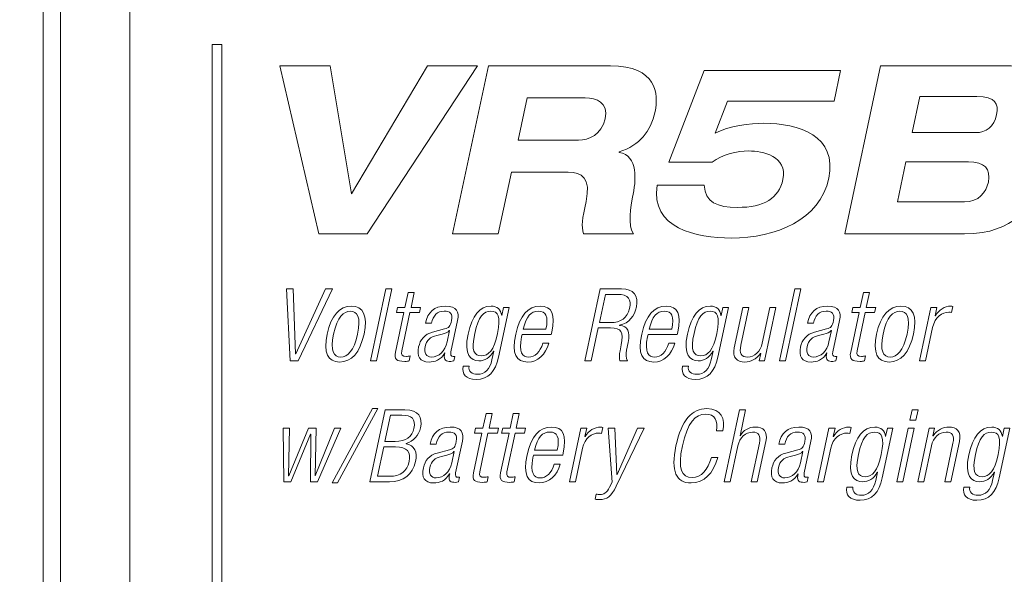
# Model space of a CAD drawing. Units: inches. Extents: x -5.4 to 21.5, y -0.1 to 13.
# Drawn here: x 1.3 to 2.8, y 4.8 to 5.6 of the extents above; entities that cross this region are included whole.
import ezdxf

# ---------------------------------------------------------------- set-up
doc = ezdxf.new("R2010")
doc.units = ezdxf.units.IN
doc.header["$MEASUREMENT"] = 0
for name, color, linetype in [('dims', 2, 'Continuous'), ('label', 255, 'Continuous'), ('top', 7, 'Continuous')]:
    doc.layers.add(name, color=color, linetype=linetype)
doc.dimstyles.get("Standard").update_dxf_attribs({"dimtxt": 0.18, "dimasz": 0.18, "dimexe": 0.18, "dimexo": 0.0625, "dimgap": 0.09, "dimtad": 0, "dimtih": 1, "dimtoh": 1, "dimdec": 4, "dimzin": 0, "dimdsep": 46, "dimtxsty": 'Standard', "dimcen": 0.09, "dimadec": 0, "dimazin": 0, "dimtfac": 1, "dimtdec": 4, "dimtofl": 0, "dimtmove": 0, "dimatfit": 3, "dimfxl": 0, "dimtolj": 1, "dimtzin": 0, "dimarcsym": 0})

# ---------------------------------------------------------------- blocks, each defined once
blk = doc.blocks.new('*D6')
at = {"layer": 'Defpoints', "color": 0}
for p in [(0.3896, 6.4231), (1.3668, 6.4231), (1.3668, 2.9981)]:
    blk.add_point(p, dxfattribs=at)
at = {"layer": 'dims', "color": 0, "lineweight": -2}
for p, q in [((1.3043, 6.4231), (0.2096, 6.4231)), ((0.3896, 6.2431), (0.3896, 4.8906)), ((0.3896, 3.1781), (0.3896, 4.5306)), ((1.3043, 2.9981), (0.2096, 2.9981))]:
    blk.add_line(p, q, dxfattribs=at)
at = {"layer": 'dims', "color": 0}
for points in [[(0.3596, 6.2431), (0.4196, 6.2431), (0.3896, 6.4231)], [(0.3596, 3.1781), (0.4196, 3.1781), (0.3896, 2.9981)]]:
    blk.add_solid(points, dxfattribs=at)
at = {"layer": 'dims', "color": 0, "insert": (0.3896, 4.7106), "char_height": 0.18, "attachment_point": 5}
blk.add_mtext('\\A1;3.4250', dxfattribs=at)
blk = doc.blocks.new('A$C7DB64573')
at = {"color": 0, "linetype": 'Continuous', "lineweight": 0}
for p, q in [((-0.0998, -0.091), (-0.0998, 3.334)), ((-0.0998, 3.334), (-0.0998, -0.091)), ((-0.0748, 3.309), (-0.0748, -0.066)), ((0.0252, 3.1182), (0.0252, 0.0182))]:
    blk.add_line(p, q, dxfattribs=at)

msp = doc.modelspace()

# ---------------------------------------------------------------- linework, layer by layer
at = {"layer": 'label', "lineweight": 9}
for p, q in [((1.61075, 3.39966), (1.61078, 5.5256)), ((1.61078, 5.5256), (1.62467, 5.5256)), ((1.62467, 5.5256), (1.62464, 3.41356))]:
    msp.add_line(p, q, dxfattribs=at)
for points in [[(1.70893, 5.49474), (1.78133, 5.49474), (1.81239, 5.30982), (1.92207, 5.49474), (1.99448, 5.49474), (1.83512, 5.25203), (1.76509, 5.25203), (1.70893, 5.49474)], [(1.71825, 5.17236), (1.72815, 5.17236), (1.73131, 5.0783), (1.7316, 5.0783), (1.77474, 5.17236), (1.78464, 5.17236), (1.73518, 5.0684), (1.72353, 5.0684), (1.71825, 5.17236)], [(1.86174, 5.17236), (1.87047, 5.17236), (1.84838, 5.0684), (1.83964, 5.0684), (1.86174, 5.17236)], [(2.45289, 5.17236), (2.46163, 5.17236), (2.43953, 5.0684), (2.4308, 5.0684), (2.45289, 5.17236)], [(1.85041, 4.99932), (1.79206, 4.89187), (1.7842, 4.89187), (1.84255, 4.99932), (1.85041, 4.99932)], [(2.62237, 4.99758), (2.63111, 4.99758), (2.62796, 4.98273), (2.61922, 4.98273), (2.62237, 4.99758)], [(1.7136, 4.97093), (1.72292, 4.97093), (1.72146, 4.90236), (1.72175, 4.90236), (1.7503, 4.97093), (1.76107, 4.97093), (1.7596, 4.90236), (1.75989, 4.90236), (1.78757, 4.97093), (1.79689, 4.97093), (1.76328, 4.89362), (1.75294, 4.89362), (1.75354, 4.9622), (1.75324, 4.9622), (1.72469, 4.89362), (1.71436, 4.89362), (1.7136, 4.97093)], [(2.61672, 4.97093), (2.62545, 4.97093), (2.60902, 4.89362), (2.60028, 4.89362), (2.61672, 4.97093)]]:
    msp.add_lwpolyline(points, dxfattribs=at)
for points, knots in [([(2.01004, 5.49474), (2.01004, 5.49474), (2.18646, 5.49474), (2.18646, 5.49474), (2.25377, 5.49474), (2.25624, 5.45361), (2.25097, 5.4288), (2.24468, 5.39922), (2.22874, 5.38019), (2.19911, 5.37033), (2.19911, 5.37033), (2.19896, 5.36965), (2.19896, 5.36965), (2.22692, 5.36523), (2.22353, 5.32852), (2.21847, 5.30472), (2.21594, 5.29283), (2.21089, 5.26427), (2.21985, 5.25203), (2.21985, 5.25203), (2.14778, 5.25203), (2.14778, 5.25203), (2.14405, 5.26325), (2.1458, 5.27311), (2.15123, 5.2986), (2.15845, 5.3326), (2.14564, 5.3411), (2.12525, 5.3411), (2.12525, 5.3411), (2.04332, 5.3411), (2.04332, 5.3411), (2.04332, 5.3411), (2.02439, 5.25203), (2.02439, 5.25203), (2.02439, 5.25203), (1.95844, 5.25203), (1.95844, 5.25203), (1.95844, 5.25203), (2.01004, 5.49474), (2.01004, 5.49474)], [0, 0, 0, 0, 1, 1, 1, 2, 2, 2, 3, 3, 3, 4, 4, 4, 5, 5, 5, 6, 6, 6, 7, 7, 7, 8, 8, 8, 9, 9, 9, 10, 10, 10, 11, 11, 11, 12, 12, 12, 13, 13, 13, 13]), ([(2.57691, 5.49474), (2.57691, 5.49474), (2.75912, 5.49474), (2.75912, 5.49474), (2.79446, 5.49474), (2.82396, 5.47843), (2.81443, 5.43356), (2.81045, 5.41486), (2.79609, 5.39209), (2.7718, 5.38495), (2.7718, 5.38495), (2.77166, 5.38427), (2.77166, 5.38427), (2.79886, 5.37951), (2.80789, 5.35164), (2.80233, 5.32546), (2.79547, 5.29317), (2.77176, 5.25203), (2.69834, 5.25203), (2.69834, 5.25203), (2.52531, 5.25203), (2.52531, 5.25203), (2.52531, 5.25203), (2.57691, 5.49474), (2.57691, 5.49474)], [0, 0, 0, 0, 1, 1, 1, 2, 2, 2, 3, 3, 3, 4, 4, 4, 5, 5, 5, 6, 6, 6, 7, 7, 7, 8, 8, 8, 8]), ([(2.32194, 5.48795), (2.32194, 5.48795), (2.5191, 5.48795), (2.5191, 5.48795), (2.5191, 5.48795), (2.50971, 5.44375), (2.50971, 5.44375), (2.50971, 5.44375), (2.35572, 5.44375), (2.35572, 5.44375), (2.35572, 5.44375), (2.33773, 5.39753), (2.33773, 5.39753), (2.35656, 5.40772), (2.38937, 5.4118), (2.40807, 5.4118), (2.45838, 5.4118), (2.51499, 5.39345), (2.50198, 5.33226), (2.48912, 5.27175), (2.42584, 5.24592), (2.36091, 5.24592), (2.3106, 5.24592), (2.24361, 5.26019), (2.25411, 5.3224), (2.25411, 5.3224), (2.3221, 5.3224), (2.3221, 5.3224), (2.32287, 5.29725), (2.34141, 5.29011), (2.36962, 5.29011), (2.40871, 5.29011), (2.42989, 5.30336), (2.43567, 5.33056), (2.4429, 5.36455), (2.40634, 5.37169), (2.38629, 5.37169), (2.36997, 5.37169), (2.3483, 5.36727), (2.33353, 5.35537), (2.33353, 5.35537), (2.27098, 5.35537), (2.27098, 5.35537), (2.27098, 5.35537), (2.32194, 5.48795), (2.32194, 5.48795)], [0, 0, 0, 0, 1, 1, 1, 2, 2, 2, 3, 3, 3, 4, 4, 4, 5, 5, 5, 6, 6, 6, 7, 7, 7, 8, 8, 8, 9, 9, 9, 10, 10, 10, 11, 11, 11, 12, 12, 12, 13, 13, 13, 14, 14, 14, 15, 15, 15, 15]), ([(2.62233, 5.39821), (2.62233, 5.39821), (2.71411, 5.39821), (2.71411, 5.39821), (2.72941, 5.39821), (2.74066, 5.40636), (2.7445, 5.42438), (2.74774, 5.43968), (2.74326, 5.45055), (2.71607, 5.45055), (2.71607, 5.45055), (2.63345, 5.45055), (2.63345, 5.45055), (2.63345, 5.45055), (2.62233, 5.39821), (2.62233, 5.39821)], [0, 0, 0, 0, 1, 1, 1, 2, 2, 2, 3, 3, 3, 4, 4, 4, 5, 5, 5, 5]), ([(2.05315, 5.38733), (2.05315, 5.38733), (2.14051, 5.38733), (2.14051, 5.38733), (2.15513, 5.38733), (2.17386, 5.39549), (2.1787, 5.41826), (2.18383, 5.4424), (2.1661, 5.44851), (2.15012, 5.44851), (2.15012, 5.44851), (2.06616, 5.44851), (2.06616, 5.44851), (2.06616, 5.44851), (2.05315, 5.38733), (2.05315, 5.38733)], [0, 0, 0, 0, 1, 1, 1, 2, 2, 2, 3, 3, 3, 4, 4, 4, 5, 5, 5, 5]), ([(2.60108, 5.29826), (2.60108, 5.29826), (2.6983, 5.29826), (2.6983, 5.29826), (2.7187, 5.29826), (2.72933, 5.31152), (2.73259, 5.32682), (2.73664, 5.34585), (2.7269, 5.35605), (2.70379, 5.35605), (2.70379, 5.35605), (2.61337, 5.35605), (2.61337, 5.35605), (2.61337, 5.35605), (2.60108, 5.29826), (2.60108, 5.29826)], [0, 0, 0, 0, 1, 1, 1, 2, 2, 2, 3, 3, 3, 4, 4, 4, 5, 5, 5, 5]), ([(1.88802, 5.13843), (1.88802, 5.13843), (1.8774, 5.13843), (1.8774, 5.13843), (1.8774, 5.13843), (1.87894, 5.14571), (1.87894, 5.14571), (1.87894, 5.14571), (1.88957, 5.14571), (1.88957, 5.14571), (1.88957, 5.14571), (1.89412, 5.16711), (1.89412, 5.16711), (1.89412, 5.16711), (1.90285, 5.16711), (1.90285, 5.16711), (1.90285, 5.16711), (1.8983, 5.14571), (1.8983, 5.14571), (1.8983, 5.14571), (1.91199, 5.14571), (1.91199, 5.14571), (1.91199, 5.14571), (1.91044, 5.13843), (1.91044, 5.13843), (1.91044, 5.13843), (1.89676, 5.13843), (1.89676, 5.13843), (1.89676, 5.13843), (1.88497, 5.08296), (1.88497, 5.08296), (1.88367, 5.07684), (1.88586, 5.07481), (1.89154, 5.07481), (1.89329, 5.07481), (1.89509, 5.0751), (1.89711, 5.07568), (1.89711, 5.07568), (1.89556, 5.0684), (1.89556, 5.0684), (1.89442, 5.06782), (1.89217, 5.06752), (1.88926, 5.06752), (1.87747, 5.06752), (1.87363, 5.07073), (1.87583, 5.08107), (1.87583, 5.08107), (1.88802, 5.13843), (1.88802, 5.13843)], [0, 0, 0, 0, 1, 1, 1, 2, 2, 2, 3, 3, 3, 4, 4, 4, 5, 5, 5, 6, 6, 6, 7, 7, 7, 8, 8, 8, 9, 9, 9, 10, 10, 10, 11, 11, 11, 12, 12, 12, 13, 13, 13, 14, 14, 14, 15, 15, 15, 16, 16, 16, 16]), ([(2.17151, 5.17236), (2.17151, 5.17236), (2.20252, 5.17236), (2.20252, 5.17236), (2.21985, 5.17236), (2.22735, 5.16245), (2.22392, 5.14629), (2.22126, 5.13377), (2.21392, 5.12256), (2.19953, 5.11994), (2.19953, 5.11994), (2.19947, 5.11965), (2.19947, 5.11965), (2.21219, 5.11848), (2.21498, 5.11106), (2.212, 5.09504), (2.212, 5.09504), (2.20989, 5.08369), (2.20989, 5.08369), (2.20882, 5.07801), (2.20823, 5.07248), (2.21101, 5.0684), (2.21101, 5.0684), (2.20008, 5.0684), (2.20008, 5.0684), (2.19867, 5.07204), (2.19938, 5.07743), (2.20041, 5.08296), (2.20041, 5.08296), (2.20198, 5.09169), (2.20198, 5.09169), (2.2053, 5.11004), (2.20318, 5.11586), (2.18644, 5.11586), (2.18644, 5.11586), (2.16883, 5.11586), (2.16883, 5.11586), (2.16883, 5.11586), (2.15873, 5.0684), (2.15873, 5.0684), (2.15873, 5.0684), (2.14942, 5.0684), (2.14942, 5.0684), (2.14942, 5.0684), (2.17151, 5.17236), (2.17151, 5.17236)], [0, 0, 0, 0, 1, 1, 1, 2, 2, 2, 3, 3, 3, 4, 4, 4, 5, 5, 5, 6, 6, 6, 7, 7, 7, 8, 8, 8, 9, 9, 9, 10, 10, 10, 11, 11, 11, 12, 12, 12, 13, 13, 13, 14, 14, 14, 15, 15, 15, 15]), ([(2.54587, 5.13843), (2.54587, 5.13843), (2.53525, 5.13843), (2.53525, 5.13843), (2.53525, 5.13843), (2.53679, 5.14571), (2.53679, 5.14571), (2.53679, 5.14571), (2.54742, 5.14571), (2.54742, 5.14571), (2.54742, 5.14571), (2.55197, 5.16711), (2.55197, 5.16711), (2.55197, 5.16711), (2.56071, 5.16711), (2.56071, 5.16711), (2.56071, 5.16711), (2.55616, 5.14571), (2.55616, 5.14571), (2.55616, 5.14571), (2.56984, 5.14571), (2.56984, 5.14571), (2.56984, 5.14571), (2.56829, 5.13843), (2.56829, 5.13843), (2.56829, 5.13843), (2.55461, 5.13843), (2.55461, 5.13843), (2.55461, 5.13843), (2.54282, 5.08296), (2.54282, 5.08296), (2.54152, 5.07684), (2.54371, 5.07481), (2.54939, 5.07481), (2.55114, 5.07481), (2.55294, 5.0751), (2.55496, 5.07568), (2.55496, 5.07568), (2.55342, 5.0684), (2.55342, 5.0684), (2.55227, 5.06782), (2.55002, 5.06752), (2.54712, 5.06752), (2.53532, 5.06752), (2.53148, 5.07073), (2.53368, 5.08107), (2.53368, 5.08107), (2.54587, 5.13843), (2.54587, 5.13843)], [0, 0, 0, 0, 1, 1, 1, 2, 2, 2, 3, 3, 3, 4, 4, 4, 5, 5, 5, 6, 6, 6, 7, 7, 7, 8, 8, 8, 9, 9, 9, 10, 10, 10, 11, 11, 11, 12, 12, 12, 13, 13, 13, 14, 14, 14, 15, 15, 15, 16, 16, 16, 16]), ([(2.17049, 5.12372), (2.17049, 5.12372), (2.18651, 5.12372), (2.18651, 5.12372), (2.20122, 5.12372), (2.21122, 5.13042), (2.21413, 5.14411), (2.21683, 5.15678), (2.21308, 5.16449), (2.19619, 5.16449), (2.19619, 5.16449), (2.17916, 5.16449), (2.17916, 5.16449), (2.17916, 5.16449), (2.17049, 5.12372), (2.17049, 5.12372)], [0, 0, 0, 0, 1, 1, 1, 2, 2, 2, 3, 3, 3, 4, 4, 4, 5, 5, 5, 5]), ([(1.8123, 5.14746), (1.82933, 5.14746), (1.83607, 5.13392), (1.83037, 5.10713), (1.82465, 5.08019), (1.81216, 5.06665), (1.79513, 5.06665), (1.77809, 5.06665), (1.77136, 5.08019), (1.77709, 5.10713), (1.78278, 5.13392), (1.79526, 5.14746), (1.8123, 5.14746)], [0, 0, 0, 0, 1, 1, 1, 2, 2, 2, 3, 3, 3, 4, 4, 4, 4]), ([(1.79667, 5.07393), (1.80643, 5.07393), (1.8158, 5.08238), (1.82105, 5.10713), (1.82628, 5.13173), (1.82051, 5.14018), (1.81075, 5.14018), (1.801, 5.14018), (1.79164, 5.13173), (1.78641, 5.10713), (1.78114, 5.08238), (1.78692, 5.07393), (1.79667, 5.07393)], [0, 0, 0, 0, 1, 1, 1, 2, 2, 2, 3, 3, 3, 4, 4, 4, 4]), ([(1.91906, 5.12271), (1.92243, 5.13858), (1.93189, 5.14746), (1.94819, 5.14746), (1.96421, 5.14746), (1.96827, 5.13916), (1.96567, 5.12693), (1.96567, 5.12693), (1.95596, 5.08121), (1.95596, 5.08121), (1.95503, 5.07684), (1.95605, 5.07481), (1.95911, 5.07481), (1.95911, 5.07481), (1.96158, 5.07481), (1.96158, 5.07481), (1.96158, 5.07481), (1.96022, 5.0684), (1.96022, 5.0684), (1.95849, 5.06782), (1.95712, 5.06752), (1.95596, 5.06752), (1.94911, 5.06752), (1.94508, 5.06913), (1.94679, 5.07713), (1.94679, 5.07713), (1.94734, 5.07976), (1.94734, 5.07976), (1.94734, 5.07976), (1.94705, 5.07976), (1.94705, 5.07976), (1.9414, 5.06957), (1.93291, 5.06665), (1.92433, 5.06665), (1.91078, 5.06665), (1.90646, 5.0751), (1.90931, 5.08849), (1.91147, 5.09869), (1.91787, 5.10684), (1.92944, 5.1099), (1.92944, 5.1099), (1.94687, 5.11456), (1.94687, 5.11456), (1.95336, 5.1163), (1.95499, 5.11776), (1.9569, 5.12678), (1.95901, 5.13668), (1.95422, 5.14018), (1.94635, 5.14018), (1.93602, 5.14018), (1.93017, 5.13392), (1.92779, 5.12271), (1.92779, 5.12271), (1.91906, 5.12271), (1.91906, 5.12271)], [0, 0, 0, 0, 1, 1, 1, 2, 2, 2, 3, 3, 3, 4, 4, 4, 5, 5, 5, 6, 6, 6, 7, 7, 7, 8, 8, 8, 9, 9, 9, 10, 10, 10, 11, 11, 11, 12, 12, 12, 13, 13, 13, 14, 14, 14, 15, 15, 15, 16, 16, 16, 17, 17, 17, 18, 18, 18, 18]), ([(2.03213, 5.14571), (2.03213, 5.14571), (2.04, 5.14571), (2.04, 5.14571), (2.04, 5.14571), (2.02474, 5.07393), (2.02474, 5.07393), (2.0202, 5.05253), (2.01001, 5.04161), (1.99254, 5.04161), (1.97755, 5.04161), (1.97136, 5.04947), (1.97356, 5.06054), (1.97356, 5.06054), (1.9823, 5.06054), (1.9823, 5.06054), (1.98075, 5.05326), (1.98666, 5.04889), (1.99438, 5.04889), (2.00501, 5.04889), (2.01226, 5.05631), (2.01517, 5.07), (2.01517, 5.07), (2.01777, 5.08223), (2.01777, 5.08223), (2.01777, 5.08223), (2.01748, 5.08223), (2.01748, 5.08223), (2.0127, 5.07277), (2.0045, 5.0684), (1.99649, 5.0684), (1.98455, 5.0684), (1.97428, 5.07626), (1.98084, 5.10713), (1.9865, 5.13377), (1.99713, 5.14746), (2.01416, 5.14746), (2.02261, 5.14746), (2.0284, 5.14251), (2.02931, 5.13377), (2.02931, 5.13377), (2.0296, 5.13377), (2.0296, 5.13377), (2.0296, 5.13377), (2.03213, 5.14571), (2.03213, 5.14571)], [0, 0, 0, 0, 1, 1, 1, 2, 2, 2, 3, 3, 3, 4, 4, 4, 5, 5, 5, 6, 6, 6, 7, 7, 7, 8, 8, 8, 9, 9, 9, 10, 10, 10, 11, 11, 11, 12, 12, 12, 13, 13, 13, 14, 14, 14, 15, 15, 15, 15]), ([(1.99993, 5.07568), (2.01026, 5.07568), (2.01799, 5.08325), (2.02325, 5.108), (2.02848, 5.13261), (2.02397, 5.14018), (2.01363, 5.14018), (2.0033, 5.14018), (1.99557, 5.13261), (1.99035, 5.108), (1.98508, 5.08325), (1.98959, 5.07568), (1.99993, 5.07568)], [0, 0, 0, 0, 1, 1, 1, 2, 2, 2, 3, 3, 3, 4, 4, 4, 4]), ([(2.0976, 5.09402), (2.0928, 5.07758), (2.08145, 5.06665), (2.0669, 5.06665), (2.05059, 5.06665), (2.04339, 5.07801), (2.04958, 5.10713), (2.05527, 5.13392), (2.06776, 5.14746), (2.08479, 5.14746), (2.10197, 5.14746), (2.10719, 5.13567), (2.10171, 5.1099), (2.10171, 5.1099), (2.10103, 5.10669), (2.10103, 5.10669), (2.10103, 5.10669), (2.05881, 5.10669), (2.05881, 5.10669), (2.05881, 5.10669), (2.05803, 5.10305), (2.05803, 5.10305), (2.0533, 5.08078), (2.05971, 5.07393), (2.06829, 5.07393), (2.07747, 5.07393), (2.08454, 5.08048), (2.08887, 5.09402), (2.08887, 5.09402), (2.0976, 5.09402), (2.0976, 5.09402)], [0, 0, 0, 0, 1, 1, 1, 2, 2, 2, 3, 3, 3, 4, 4, 4, 5, 5, 5, 6, 6, 6, 7, 7, 7, 8, 8, 8, 9, 9, 9, 10, 10, 10, 10]), ([(2.09326, 5.11397), (2.09705, 5.13319), (2.09315, 5.14018), (2.08237, 5.14018), (2.0716, 5.14018), (2.06473, 5.13319), (2.06035, 5.11397), (2.06035, 5.11397), (2.09326, 5.11397), (2.09326, 5.11397)], [0, 0, 0, 0, 1, 1, 1, 2, 2, 2, 3, 3, 3, 3]), ([(2.27966, 5.09402), (2.27486, 5.07758), (2.2635, 5.06665), (2.24895, 5.06665), (2.23264, 5.06665), (2.22545, 5.07801), (2.23164, 5.10713), (2.23733, 5.13392), (2.24981, 5.14746), (2.26685, 5.14746), (2.28403, 5.14746), (2.28924, 5.13567), (2.28376, 5.1099), (2.28376, 5.1099), (2.28308, 5.10669), (2.28308, 5.10669), (2.28308, 5.10669), (2.24086, 5.10669), (2.24086, 5.10669), (2.24086, 5.10669), (2.24009, 5.10305), (2.24009, 5.10305), (2.23535, 5.08078), (2.24176, 5.07393), (2.25035, 5.07393), (2.25952, 5.07393), (2.26659, 5.08048), (2.27092, 5.09402), (2.27092, 5.09402), (2.27966, 5.09402), (2.27966, 5.09402)], [0, 0, 0, 0, 1, 1, 1, 2, 2, 2, 3, 3, 3, 4, 4, 4, 5, 5, 5, 6, 6, 6, 7, 7, 7, 8, 8, 8, 9, 9, 9, 10, 10, 10, 10]), ([(2.27531, 5.11397), (2.2791, 5.13319), (2.2752, 5.14018), (2.26443, 5.14018), (2.25365, 5.14018), (2.24678, 5.13319), (2.24241, 5.11397), (2.24241, 5.11397), (2.27531, 5.11397), (2.27531, 5.11397)], [0, 0, 0, 0, 1, 1, 1, 2, 2, 2, 3, 3, 3, 3]), ([(2.34906, 5.14571), (2.34906, 5.14571), (2.35692, 5.14571), (2.35692, 5.14571), (2.35692, 5.14571), (2.34166, 5.07393), (2.34166, 5.07393), (2.33712, 5.05253), (2.32693, 5.04161), (2.30946, 5.04161), (2.29447, 5.04161), (2.28828, 5.04947), (2.29048, 5.06054), (2.29048, 5.06054), (2.29922, 5.06054), (2.29922, 5.06054), (2.29767, 5.05326), (2.30358, 5.04889), (2.3113, 5.04889), (2.32193, 5.04889), (2.32919, 5.05631), (2.33209, 5.07), (2.33209, 5.07), (2.33469, 5.08223), (2.33469, 5.08223), (2.33469, 5.08223), (2.3344, 5.08223), (2.3344, 5.08223), (2.32963, 5.07277), (2.32142, 5.0684), (2.31341, 5.0684), (2.30147, 5.0684), (2.2912, 5.07626), (2.29776, 5.10713), (2.30342, 5.13377), (2.31405, 5.14746), (2.33108, 5.14746), (2.33953, 5.14746), (2.34532, 5.14251), (2.34623, 5.13377), (2.34623, 5.13377), (2.34652, 5.13377), (2.34652, 5.13377), (2.34652, 5.13377), (2.34906, 5.14571), (2.34906, 5.14571)], [0, 0, 0, 0, 1, 1, 1, 2, 2, 2, 3, 3, 3, 4, 4, 4, 5, 5, 5, 6, 6, 6, 7, 7, 7, 8, 8, 8, 9, 9, 9, 10, 10, 10, 11, 11, 11, 12, 12, 12, 13, 13, 13, 14, 14, 14, 15, 15, 15, 15]), ([(2.31685, 5.07568), (2.32718, 5.07568), (2.33491, 5.08325), (2.34017, 5.108), (2.3454, 5.13261), (2.34089, 5.14018), (2.33056, 5.14018), (2.32022, 5.14018), (2.3125, 5.13261), (2.30727, 5.108), (2.302, 5.08325), (2.30651, 5.07568), (2.31685, 5.07568)], [0, 0, 0, 0, 1, 1, 1, 2, 2, 2, 3, 3, 3, 4, 4, 4, 4]), ([(2.37791, 5.14571), (2.37791, 5.14571), (2.38664, 5.14571), (2.38664, 5.14571), (2.38664, 5.14571), (2.37507, 5.09126), (2.37507, 5.09126), (2.37241, 5.07873), (2.37561, 5.07393), (2.38478, 5.07393), (2.39468, 5.07393), (2.40334, 5.08179), (2.40588, 5.09374), (2.40588, 5.09374), (2.41693, 5.14571), (2.41693, 5.14571), (2.41693, 5.14571), (2.42566, 5.14571), (2.42566, 5.14571), (2.42566, 5.14571), (2.40923, 5.0684), (2.40923, 5.0684), (2.40923, 5.0684), (2.40137, 5.0684), (2.40137, 5.0684), (2.40137, 5.0684), (2.40366, 5.07918), (2.40366, 5.07918), (2.40366, 5.07918), (2.40336, 5.07918), (2.40336, 5.07918), (2.39717, 5.07058), (2.38877, 5.06665), (2.3809, 5.06665), (2.36911, 5.06665), (2.3624, 5.07277), (2.36549, 5.08733), (2.36549, 5.08733), (2.37791, 5.14571), (2.37791, 5.14571)], [0, 0, 0, 0, 1, 1, 1, 2, 2, 2, 3, 3, 3, 4, 4, 4, 5, 5, 5, 6, 6, 6, 7, 7, 7, 8, 8, 8, 9, 9, 9, 10, 10, 10, 11, 11, 11, 12, 12, 12, 13, 13, 13, 13]), ([(2.47104, 5.12271), (2.47441, 5.13858), (2.48387, 5.14746), (2.50017, 5.14746), (2.51619, 5.14746), (2.52025, 5.13916), (2.51765, 5.12693), (2.51765, 5.12693), (2.50794, 5.08121), (2.50794, 5.08121), (2.50701, 5.07684), (2.50803, 5.07481), (2.51108, 5.07481), (2.51108, 5.07481), (2.51356, 5.07481), (2.51356, 5.07481), (2.51356, 5.07481), (2.5122, 5.0684), (2.5122, 5.0684), (2.51047, 5.06782), (2.5091, 5.06752), (2.50794, 5.06752), (2.50109, 5.06752), (2.49707, 5.06913), (2.49877, 5.07713), (2.49877, 5.07713), (2.49932, 5.07976), (2.49932, 5.07976), (2.49932, 5.07976), (2.49903, 5.07976), (2.49903, 5.07976), (2.49338, 5.06957), (2.48489, 5.06665), (2.47631, 5.06665), (2.46276, 5.06665), (2.45844, 5.0751), (2.46129, 5.08849), (2.46346, 5.09869), (2.46985, 5.10684), (2.48142, 5.1099), (2.48142, 5.1099), (2.49886, 5.11456), (2.49886, 5.11456), (2.50535, 5.1163), (2.50697, 5.11776), (2.50889, 5.12678), (2.51099, 5.13668), (2.5062, 5.14018), (2.49833, 5.14018), (2.488, 5.14018), (2.48215, 5.13392), (2.47977, 5.12271), (2.47977, 5.12271), (2.47104, 5.12271), (2.47104, 5.12271)], [0, 0, 0, 0, 1, 1, 1, 2, 2, 2, 3, 3, 3, 4, 4, 4, 5, 5, 5, 6, 6, 6, 7, 7, 7, 8, 8, 8, 9, 9, 9, 10, 10, 10, 11, 11, 11, 12, 12, 12, 13, 13, 13, 14, 14, 14, 15, 15, 15, 16, 16, 16, 17, 17, 17, 18, 18, 18, 18]), ([(2.60633, 5.14746), (2.62338, 5.14746), (2.6301, 5.13392), (2.62441, 5.10713), (2.61868, 5.08019), (2.6062, 5.06665), (2.58916, 5.06665), (2.57213, 5.06665), (2.5654, 5.08019), (2.57112, 5.10713), (2.57681, 5.13392), (2.5893, 5.14746), (2.60633, 5.14746)], [0, 0, 0, 0, 1, 1, 1, 2, 2, 2, 3, 3, 3, 4, 4, 4, 4]), ([(2.59071, 5.07393), (2.60047, 5.07393), (2.60983, 5.08238), (2.61509, 5.10713), (2.62032, 5.13173), (2.61455, 5.14018), (2.60479, 5.14018), (2.59503, 5.14018), (2.58567, 5.13173), (2.58044, 5.10713), (2.57518, 5.08238), (2.58096, 5.07393), (2.59071, 5.07393)], [0, 0, 0, 0, 1, 1, 1, 2, 2, 2, 3, 3, 3, 4, 4, 4, 4]), ([(2.64953, 5.14571), (2.64953, 5.14571), (2.65826, 5.14571), (2.65826, 5.14571), (2.65826, 5.14571), (2.6557, 5.13363), (2.6557, 5.13363), (2.6557, 5.13363), (2.65598, 5.13363), (2.65598, 5.13363), (2.66116, 5.14222), (2.66941, 5.14746), (2.67843, 5.14746), (2.67945, 5.14746), (2.68044, 5.14731), (2.6814, 5.14702), (2.6814, 5.14702), (2.67954, 5.13828), (2.67954, 5.13828), (2.67814, 5.13858), (2.67672, 5.13872), (2.67542, 5.13872), (2.6658, 5.13872), (2.65529, 5.13173), (2.6521, 5.11674), (2.6521, 5.11674), (2.64183, 5.0684), (2.64183, 5.0684), (2.64183, 5.0684), (2.6331, 5.0684), (2.6331, 5.0684), (2.6331, 5.0684), (2.64953, 5.14571), (2.64953, 5.14571)], [0, 0, 0, 0, 1, 1, 1, 2, 2, 2, 3, 3, 3, 4, 4, 4, 5, 5, 5, 6, 6, 6, 7, 7, 7, 8, 8, 8, 9, 9, 9, 10, 10, 10, 11, 11, 11, 11]), ([(1.95378, 5.11208), (1.95378, 5.11208), (1.95349, 5.11208), (1.95349, 5.11208), (1.95206, 5.10946), (1.94677, 5.10786), (1.94308, 5.10698), (1.94308, 5.10698), (1.9354, 5.10509), (1.9354, 5.10509), (1.92617, 5.10276), (1.9207, 5.09825), (1.91875, 5.08908), (1.91683, 5.08005), (1.92019, 5.07393), (1.92776, 5.07393), (1.93839, 5.07393), (1.94737, 5.08194), (1.95031, 5.09577), (1.95031, 5.09577), (1.95378, 5.11208), (1.95378, 5.11208)], [0, 0, 0, 0, 1, 1, 1, 2, 2, 2, 3, 3, 3, 4, 4, 4, 5, 5, 5, 6, 6, 6, 7, 7, 7, 7]), ([(2.50576, 5.11208), (2.50576, 5.11208), (2.50547, 5.11208), (2.50547, 5.11208), (2.50404, 5.10946), (2.49875, 5.10786), (2.49507, 5.10698), (2.49507, 5.10698), (2.48738, 5.10509), (2.48738, 5.10509), (2.47815, 5.10276), (2.47268, 5.09825), (2.47073, 5.08908), (2.46881, 5.08005), (2.47217, 5.07393), (2.47975, 5.07393), (2.49037, 5.07393), (2.49935, 5.08194), (2.50229, 5.09577), (2.50229, 5.09577), (2.50576, 5.11208), (2.50576, 5.11208)], [0, 0, 0, 0, 1, 1, 1, 2, 2, 2, 3, 3, 3, 4, 4, 4, 5, 5, 5, 6, 6, 6, 7, 7, 7, 7]), ([(1.86084, 4.99758), (1.86084, 4.99758), (1.88952, 4.99758), (1.88952, 4.99758), (1.90962, 4.99758), (1.91522, 4.98694), (1.91194, 4.97152), (1.90977, 4.96132), (1.90217, 4.95157), (1.89113, 4.94895), (1.89113, 4.94895), (1.89107, 4.94866), (1.89107, 4.94866), (1.90335, 4.94618), (1.9078, 4.93628), (1.90492, 4.92274), (1.90106, 4.90454), (1.88694, 4.89362), (1.86728, 4.89362), (1.86728, 4.89362), (1.83875, 4.89362), (1.83875, 4.89362), (1.83875, 4.89362), (1.86084, 4.99758), (1.86084, 4.99758)], [0, 0, 0, 0, 1, 1, 1, 2, 2, 2, 3, 3, 3, 4, 4, 4, 5, 5, 5, 6, 6, 6, 7, 7, 7, 8, 8, 8, 8]), ([(2.34168, 4.92885), (2.33532, 4.90512), (2.32159, 4.89187), (2.30295, 4.89187), (2.28169, 4.89187), (2.27325, 4.90832), (2.28117, 4.9456), (2.28909, 4.98287), (2.30453, 4.99932), (2.32579, 4.99932), (2.3469, 4.99932), (2.35245, 4.98433), (2.34883, 4.96729), (2.34883, 4.96729), (2.33951, 4.96729), (2.33951, 4.96729), (2.34251, 4.98142), (2.33751, 4.99146), (2.32411, 4.99146), (2.30926, 4.99146), (2.29764, 4.97923), (2.29049, 4.9456), (2.28334, 4.91197), (2.28977, 4.89974), (2.30462, 4.89974), (2.31772, 4.89974), (2.32753, 4.91095), (2.33236, 4.92885), (2.33236, 4.92885), (2.34168, 4.92885), (2.34168, 4.92885)], [0, 0, 0, 0, 1, 1, 1, 2, 2, 2, 3, 3, 3, 4, 4, 4, 5, 5, 5, 6, 6, 6, 7, 7, 7, 8, 8, 8, 9, 9, 9, 10, 10, 10, 10]), ([(2.37306, 4.99758), (2.37306, 4.99758), (2.38179, 4.99758), (2.38179, 4.99758), (2.38179, 4.99758), (2.37384, 4.96016), (2.37384, 4.96016), (2.37384, 4.96016), (2.37413, 4.96016), (2.37413, 4.96016), (2.37799, 4.96802), (2.38655, 4.97268), (2.39572, 4.97268), (2.40751, 4.97268), (2.41422, 4.96657), (2.41112, 4.95201), (2.41112, 4.95201), (2.39872, 4.89362), (2.39872, 4.89362), (2.39872, 4.89362), (2.38998, 4.89362), (2.38998, 4.89362), (2.38998, 4.89362), (2.40186, 4.94953), (2.40186, 4.94953), (2.40412, 4.96016), (2.40087, 4.9654), (2.39198, 4.9654), (2.3818, 4.9654), (2.37328, 4.95754), (2.37074, 4.9456), (2.37074, 4.9456), (2.3597, 4.89362), (2.3597, 4.89362), (2.3597, 4.89362), (2.35096, 4.89362), (2.35096, 4.89362), (2.35096, 4.89362), (2.37306, 4.99758), (2.37306, 4.99758)], [0, 0, 0, 0, 1, 1, 1, 2, 2, 2, 3, 3, 3, 4, 4, 4, 5, 5, 5, 6, 6, 6, 7, 7, 7, 8, 8, 8, 9, 9, 9, 10, 10, 10, 11, 11, 11, 12, 12, 12, 13, 13, 13, 13]), ([(1.86044, 4.95186), (1.86044, 4.95186), (1.87515, 4.95186), (1.87515, 4.95186), (1.89116, 4.95186), (1.8999, 4.95871), (1.90247, 4.97078), (1.9054, 4.98462), (1.89936, 4.98971), (1.8848, 4.98971), (1.8848, 4.98971), (1.86849, 4.98971), (1.86849, 4.98971), (1.86849, 4.98971), (1.86044, 4.95186), (1.86044, 4.95186)], [0, 0, 0, 0, 1, 1, 1, 2, 2, 2, 3, 3, 3, 4, 4, 4, 5, 5, 5, 5]), ([(2.00072, 4.96365), (2.00072, 4.96365), (1.99009, 4.96365), (1.99009, 4.96365), (1.99009, 4.96365), (1.99164, 4.97093), (1.99164, 4.97093), (1.99164, 4.97093), (2.00227, 4.97093), (2.00227, 4.97093), (2.00227, 4.97093), (2.00682, 4.99234), (2.00682, 4.99234), (2.00682, 4.99234), (2.01555, 4.99234), (2.01555, 4.99234), (2.01555, 4.99234), (2.011, 4.97093), (2.011, 4.97093), (2.011, 4.97093), (2.02469, 4.97093), (2.02469, 4.97093), (2.02469, 4.97093), (2.02314, 4.96365), (2.02314, 4.96365), (2.02314, 4.96365), (2.00946, 4.96365), (2.00946, 4.96365), (2.00946, 4.96365), (1.99767, 4.90818), (1.99767, 4.90818), (1.99637, 4.90207), (1.99856, 4.90003), (2.00423, 4.90003), (2.00598, 4.90003), (2.00779, 4.90032), (2.00981, 4.9009), (2.00981, 4.9009), (2.00826, 4.89362), (2.00826, 4.89362), (2.00712, 4.89304), (2.00487, 4.89275), (2.00196, 4.89275), (1.99017, 4.89275), (1.98633, 4.89595), (1.98853, 4.90629), (1.98853, 4.90629), (2.00072, 4.96365), (2.00072, 4.96365)], [0, 0, 0, 0, 1, 1, 1, 2, 2, 2, 3, 3, 3, 4, 4, 4, 5, 5, 5, 6, 6, 6, 7, 7, 7, 8, 8, 8, 9, 9, 9, 10, 10, 10, 11, 11, 11, 12, 12, 12, 13, 13, 13, 14, 14, 14, 15, 15, 15, 16, 16, 16, 16]), ([(2.03991, 4.96365), (2.03991, 4.96365), (2.02928, 4.96365), (2.02928, 4.96365), (2.02928, 4.96365), (2.03083, 4.97093), (2.03083, 4.97093), (2.03083, 4.97093), (2.04145, 4.97093), (2.04145, 4.97093), (2.04145, 4.97093), (2.046, 4.99234), (2.046, 4.99234), (2.046, 4.99234), (2.05474, 4.99234), (2.05474, 4.99234), (2.05474, 4.99234), (2.05019, 4.97093), (2.05019, 4.97093), (2.05019, 4.97093), (2.06387, 4.97093), (2.06387, 4.97093), (2.06387, 4.97093), (2.06233, 4.96365), (2.06233, 4.96365), (2.06233, 4.96365), (2.04864, 4.96365), (2.04864, 4.96365), (2.04864, 4.96365), (2.03685, 4.90818), (2.03685, 4.90818), (2.03555, 4.90207), (2.03774, 4.90003), (2.04342, 4.90003), (2.04517, 4.90003), (2.04697, 4.90032), (2.04899, 4.9009), (2.04899, 4.9009), (2.04745, 4.89362), (2.04745, 4.89362), (2.0463, 4.89304), (2.04406, 4.89275), (2.04115, 4.89275), (2.02935, 4.89275), (2.02552, 4.89595), (2.02771, 4.90629), (2.02771, 4.90629), (2.03991, 4.96365), (2.03991, 4.96365)], [0, 0, 0, 0, 1, 1, 1, 2, 2, 2, 3, 3, 3, 4, 4, 4, 5, 5, 5, 6, 6, 6, 7, 7, 7, 8, 8, 8, 9, 9, 9, 10, 10, 10, 11, 11, 11, 12, 12, 12, 13, 13, 13, 14, 14, 14, 15, 15, 15, 16, 16, 16, 16]), ([(1.92589, 4.94793), (1.92926, 4.9638), (1.93872, 4.97268), (1.95502, 4.97268), (1.97104, 4.97268), (1.9751, 4.96438), (1.9725, 4.95215), (1.9725, 4.95215), (1.96278, 4.90643), (1.96278, 4.90643), (1.96186, 4.90207), (1.96288, 4.90003), (1.96593, 4.90003), (1.96593, 4.90003), (1.96841, 4.90003), (1.96841, 4.90003), (1.96841, 4.90003), (1.96705, 4.89362), (1.96705, 4.89362), (1.96532, 4.89304), (1.96395, 4.89275), (1.96278, 4.89275), (1.95594, 4.89275), (1.95191, 4.89435), (1.95362, 4.90236), (1.95362, 4.90236), (1.95417, 4.90498), (1.95417, 4.90498), (1.95417, 4.90498), (1.95388, 4.90498), (1.95388, 4.90498), (1.94822, 4.89479), (1.93974, 4.89187), (1.93115, 4.89187), (1.91761, 4.89187), (1.91329, 4.90032), (1.91614, 4.91372), (1.9183, 4.92391), (1.9247, 4.93206), (1.93627, 4.93512), (1.93627, 4.93512), (1.95371, 4.93978), (1.95371, 4.93978), (1.96019, 4.94152), (1.96181, 4.94298), (1.96373, 4.95201), (1.96584, 4.96191), (1.96105, 4.9654), (1.95318, 4.9654), (1.94285, 4.9654), (1.937, 4.95914), (1.93462, 4.94793), (1.93462, 4.94793), (1.92589, 4.94793), (1.92589, 4.94793)], [0, 0, 0, 0, 1, 1, 1, 2, 2, 2, 3, 3, 3, 4, 4, 4, 5, 5, 5, 6, 6, 6, 7, 7, 7, 8, 8, 8, 9, 9, 9, 10, 10, 10, 11, 11, 11, 12, 12, 12, 13, 13, 13, 14, 14, 14, 15, 15, 15, 16, 16, 16, 17, 17, 17, 18, 18, 18, 18]), ([(2.11405, 4.91924), (2.10925, 4.9028), (2.0979, 4.89187), (2.08334, 4.89187), (2.06703, 4.89187), (2.05984, 4.90323), (2.06603, 4.93235), (2.07172, 4.95914), (2.0842, 4.97268), (2.10124, 4.97268), (2.11842, 4.97268), (2.12363, 4.96089), (2.11815, 4.93512), (2.11815, 4.93512), (2.11747, 4.93191), (2.11747, 4.93191), (2.11747, 4.93191), (2.07525, 4.93191), (2.07525, 4.93191), (2.07525, 4.93191), (2.07448, 4.92828), (2.07448, 4.92828), (2.06975, 4.906), (2.07615, 4.89916), (2.08474, 4.89916), (2.09392, 4.89916), (2.10098, 4.90571), (2.10532, 4.91924), (2.10532, 4.91924), (2.11405, 4.91924), (2.11405, 4.91924)], [0, 0, 0, 0, 1, 1, 1, 2, 2, 2, 3, 3, 3, 4, 4, 4, 5, 5, 5, 6, 6, 6, 7, 7, 7, 8, 8, 8, 9, 9, 9, 10, 10, 10, 10]), ([(2.14355, 4.97093), (2.14355, 4.97093), (2.15229, 4.97093), (2.15229, 4.97093), (2.15229, 4.97093), (2.14971, 4.95885), (2.14971, 4.95885), (2.14971, 4.95885), (2.15001, 4.95885), (2.15001, 4.95885), (2.15518, 4.96744), (2.16343, 4.97268), (2.17246, 4.97268), (2.17348, 4.97268), (2.17447, 4.97253), (2.17542, 4.97224), (2.17542, 4.97224), (2.17357, 4.96351), (2.17357, 4.96351), (2.17217, 4.9638), (2.17074, 4.96394), (2.16944, 4.96394), (2.15983, 4.96394), (2.14931, 4.95696), (2.14613, 4.94196), (2.14613, 4.94196), (2.13585, 4.89362), (2.13585, 4.89362), (2.13585, 4.89362), (2.12712, 4.89362), (2.12712, 4.89362), (2.12712, 4.89362), (2.14355, 4.97093), (2.14355, 4.97093)], [0, 0, 0, 0, 1, 1, 1, 2, 2, 2, 3, 3, 3, 4, 4, 4, 5, 5, 5, 6, 6, 6, 7, 7, 7, 8, 8, 8, 9, 9, 9, 10, 10, 10, 11, 11, 11, 11]), ([(2.1833, 4.97093), (2.1833, 4.97093), (2.19262, 4.97093), (2.19262, 4.97093), (2.19262, 4.97093), (2.19571, 4.90396), (2.19571, 4.90396), (2.19571, 4.90396), (2.196, 4.90396), (2.196, 4.90396), (2.196, 4.90396), (2.22581, 4.97093), (2.22581, 4.97093), (2.22581, 4.97093), (2.23513, 4.97093), (2.23513, 4.97093), (2.23513, 4.97093), (2.1948, 4.88736), (2.1948, 4.88736), (2.18751, 4.87222), (2.18195, 4.868), (2.17015, 4.868), (2.16783, 4.868), (2.16611, 4.86814), (2.1644, 4.86829), (2.1644, 4.86829), (2.16594, 4.87557), (2.16594, 4.87557), (2.1678, 4.87542), (2.16967, 4.87528), (2.17156, 4.87528), (2.17694, 4.87528), (2.18105, 4.87746), (2.18526, 4.88561), (2.18526, 4.88561), (2.18899, 4.8929), (2.18899, 4.8929), (2.18899, 4.8929), (2.1833, 4.97093), (2.1833, 4.97093)], [0, 0, 0, 0, 1, 1, 1, 2, 2, 2, 3, 3, 3, 4, 4, 4, 5, 5, 5, 6, 6, 6, 7, 7, 7, 8, 8, 8, 9, 9, 9, 10, 10, 10, 11, 11, 11, 12, 12, 12, 13, 13, 13, 13]), ([(2.42964, 4.94793), (2.43301, 4.9638), (2.44247, 4.97268), (2.45878, 4.97268), (2.4748, 4.97268), (2.47886, 4.96438), (2.47625, 4.95215), (2.47625, 4.95215), (2.46654, 4.90643), (2.46654, 4.90643), (2.46561, 4.90207), (2.46664, 4.90003), (2.46969, 4.90003), (2.46969, 4.90003), (2.47216, 4.90003), (2.47216, 4.90003), (2.47216, 4.90003), (2.47081, 4.89362), (2.47081, 4.89362), (2.46908, 4.89304), (2.46771, 4.89275), (2.46654, 4.89275), (2.4597, 4.89275), (2.45567, 4.89435), (2.45737, 4.90236), (2.45737, 4.90236), (2.45793, 4.90498), (2.45793, 4.90498), (2.45793, 4.90498), (2.45764, 4.90498), (2.45764, 4.90498), (2.45198, 4.89479), (2.4435, 4.89187), (2.43491, 4.89187), (2.42137, 4.89187), (2.41705, 4.90032), (2.4199, 4.91372), (2.42206, 4.92391), (2.42846, 4.93206), (2.44003, 4.93512), (2.44003, 4.93512), (2.45747, 4.93978), (2.45747, 4.93978), (2.46395, 4.94152), (2.46557, 4.94298), (2.46749, 4.95201), (2.46959, 4.96191), (2.46481, 4.9654), (2.45694, 4.9654), (2.4466, 4.9654), (2.44076, 4.95914), (2.43838, 4.94793), (2.43838, 4.94793), (2.42964, 4.94793), (2.42964, 4.94793)], [0, 0, 0, 0, 1, 1, 1, 2, 2, 2, 3, 3, 3, 4, 4, 4, 5, 5, 5, 6, 6, 6, 7, 7, 7, 8, 8, 8, 9, 9, 9, 10, 10, 10, 11, 11, 11, 12, 12, 12, 13, 13, 13, 14, 14, 14, 15, 15, 15, 16, 16, 16, 17, 17, 17, 18, 18, 18, 18]), ([(2.50226, 4.97093), (2.50226, 4.97093), (2.511, 4.97093), (2.511, 4.97093), (2.511, 4.97093), (2.50843, 4.95885), (2.50843, 4.95885), (2.50843, 4.95885), (2.50872, 4.95885), (2.50872, 4.95885), (2.51389, 4.96744), (2.52214, 4.97268), (2.53117, 4.97268), (2.53219, 4.97268), (2.53318, 4.97253), (2.53413, 4.97224), (2.53413, 4.97224), (2.53228, 4.96351), (2.53228, 4.96351), (2.53088, 4.9638), (2.52946, 4.96394), (2.52815, 4.96394), (2.51854, 4.96394), (2.50803, 4.95696), (2.50484, 4.94196), (2.50484, 4.94196), (2.49456, 4.89362), (2.49456, 4.89362), (2.49456, 4.89362), (2.48583, 4.89362), (2.48583, 4.89362), (2.48583, 4.89362), (2.50226, 4.97093), (2.50226, 4.97093)], [0, 0, 0, 0, 1, 1, 1, 2, 2, 2, 3, 3, 3, 4, 4, 4, 5, 5, 5, 6, 6, 6, 7, 7, 7, 8, 8, 8, 9, 9, 9, 10, 10, 10, 11, 11, 11, 11]), ([(2.58672, 4.97093), (2.58672, 4.97093), (2.59459, 4.97093), (2.59459, 4.97093), (2.59459, 4.97093), (2.57933, 4.89916), (2.57933, 4.89916), (2.57478, 4.87775), (2.5646, 4.86683), (2.54713, 4.86683), (2.53213, 4.86683), (2.52594, 4.87469), (2.52815, 4.88576), (2.52815, 4.88576), (2.53688, 4.88576), (2.53688, 4.88576), (2.53534, 4.87848), (2.54125, 4.87411), (2.54897, 4.87411), (2.55959, 4.87411), (2.56685, 4.88154), (2.56976, 4.89522), (2.56976, 4.89522), (2.57236, 4.90746), (2.57236, 4.90746), (2.57236, 4.90746), (2.57206, 4.90746), (2.57206, 4.90746), (2.56729, 4.89799), (2.55908, 4.89362), (2.55108, 4.89362), (2.53913, 4.89362), (2.52887, 4.90148), (2.53543, 4.93235), (2.54109, 4.95899), (2.55171, 4.97268), (2.56875, 4.97268), (2.57719, 4.97268), (2.58298, 4.96773), (2.58389, 4.95899), (2.58389, 4.95899), (2.58418, 4.95899), (2.58418, 4.95899), (2.58418, 4.95899), (2.58672, 4.97093), (2.58672, 4.97093)], [0, 0, 0, 0, 1, 1, 1, 2, 2, 2, 3, 3, 3, 4, 4, 4, 5, 5, 5, 6, 6, 6, 7, 7, 7, 8, 8, 8, 9, 9, 9, 10, 10, 10, 11, 11, 11, 12, 12, 12, 13, 13, 13, 14, 14, 14, 15, 15, 15, 15]), ([(2.64702, 4.97093), (2.64702, 4.97093), (2.65488, 4.97093), (2.65488, 4.97093), (2.65488, 4.97093), (2.65259, 4.96016), (2.65259, 4.96016), (2.65259, 4.96016), (2.65288, 4.96016), (2.65288, 4.96016), (2.65907, 4.96875), (2.66748, 4.97268), (2.67534, 4.97268), (2.68714, 4.97268), (2.69384, 4.96657), (2.69074, 4.95201), (2.69074, 4.95201), (2.67833, 4.89362), (2.67833, 4.89362), (2.67833, 4.89362), (2.6696, 4.89362), (2.6696, 4.89362), (2.6696, 4.89362), (2.68148, 4.94953), (2.68148, 4.94953), (2.68375, 4.96016), (2.68049, 4.9654), (2.67161, 4.9654), (2.66142, 4.9654), (2.6529, 4.95754), (2.65037, 4.9456), (2.65037, 4.9456), (2.63933, 4.89362), (2.63933, 4.89362), (2.63933, 4.89362), (2.63059, 4.89362), (2.63059, 4.89362), (2.63059, 4.89362), (2.64702, 4.97093), (2.64702, 4.97093)], [0, 0, 0, 0, 1, 1, 1, 2, 2, 2, 3, 3, 3, 4, 4, 4, 5, 5, 5, 6, 6, 6, 7, 7, 7, 8, 8, 8, 9, 9, 9, 10, 10, 10, 11, 11, 11, 12, 12, 12, 13, 13, 13, 13]), ([(2.75566, 4.97093), (2.75566, 4.97093), (2.76353, 4.97093), (2.76353, 4.97093), (2.76353, 4.97093), (2.74827, 4.89916), (2.74827, 4.89916), (2.74372, 4.87775), (2.73354, 4.86683), (2.71607, 4.86683), (2.70107, 4.86683), (2.69488, 4.87469), (2.69708, 4.88576), (2.69708, 4.88576), (2.70583, 4.88576), (2.70583, 4.88576), (2.70427, 4.87848), (2.71019, 4.87411), (2.7179, 4.87411), (2.72853, 4.87411), (2.73579, 4.88154), (2.7387, 4.89522), (2.7387, 4.89522), (2.7413, 4.90746), (2.7413, 4.90746), (2.7413, 4.90746), (2.74101, 4.90746), (2.74101, 4.90746), (2.73622, 4.89799), (2.72802, 4.89362), (2.72001, 4.89362), (2.70808, 4.89362), (2.69781, 4.90148), (2.70436, 4.93235), (2.71003, 4.95899), (2.72065, 4.97268), (2.73769, 4.97268), (2.74614, 4.97268), (2.75193, 4.96773), (2.75284, 4.95899), (2.75284, 4.95899), (2.75312, 4.95899), (2.75312, 4.95899), (2.75312, 4.95899), (2.75566, 4.97093), (2.75566, 4.97093)], [0, 0, 0, 0, 1, 1, 1, 2, 2, 2, 3, 3, 3, 4, 4, 4, 5, 5, 5, 6, 6, 6, 7, 7, 7, 8, 8, 8, 9, 9, 9, 10, 10, 10, 11, 11, 11, 12, 12, 12, 13, 13, 13, 14, 14, 14, 15, 15, 15, 15]), ([(2.1097, 4.93919), (2.11349, 4.95841), (2.10959, 4.9654), (2.09882, 4.9654), (2.08804, 4.9654), (2.08117, 4.95841), (2.0768, 4.93919), (2.0768, 4.93919), (2.1097, 4.93919), (2.1097, 4.93919)], [0, 0, 0, 0, 1, 1, 1, 2, 2, 2, 3, 3, 3, 3]), ([(2.55451, 4.9009), (2.56485, 4.9009), (2.57257, 4.90847), (2.57784, 4.93323), (2.58306, 4.95783), (2.57856, 4.9654), (2.56822, 4.9654), (2.55788, 4.9654), (2.55016, 4.95783), (2.54493, 4.93323), (2.53967, 4.90847), (2.54418, 4.9009), (2.55451, 4.9009)], [0, 0, 0, 0, 1, 1, 1, 2, 2, 2, 3, 3, 3, 4, 4, 4, 4]), ([(2.72345, 4.9009), (2.73379, 4.9009), (2.74151, 4.90847), (2.74677, 4.93323), (2.752, 4.95783), (2.74749, 4.9654), (2.73716, 4.9654), (2.72682, 4.9654), (2.71909, 4.95783), (2.71387, 4.93323), (2.70861, 4.90847), (2.71311, 4.9009), (2.72345, 4.9009)], [0, 0, 0, 0, 1, 1, 1, 2, 2, 2, 3, 3, 3, 4, 4, 4, 4]), ([(1.84974, 4.90148), (1.84974, 4.90148), (1.86706, 4.90148), (1.86706, 4.90148), (1.88322, 4.90148), (1.89263, 4.90877), (1.89561, 4.92274), (1.89858, 4.93672), (1.89226, 4.944), (1.8761, 4.944), (1.8761, 4.944), (1.85877, 4.944), (1.85877, 4.944), (1.85877, 4.944), (1.84974, 4.90148), (1.84974, 4.90148)], [0, 0, 0, 0, 1, 1, 1, 2, 2, 2, 3, 3, 3, 4, 4, 4, 5, 5, 5, 5]), ([(1.96061, 4.9373), (1.96061, 4.9373), (1.96032, 4.9373), (1.96032, 4.9373), (1.95889, 4.93468), (1.9536, 4.93308), (1.94991, 4.9322), (1.94991, 4.9322), (1.94223, 4.93031), (1.94223, 4.93031), (1.933, 4.92798), (1.92753, 4.92347), (1.92558, 4.9143), (1.92366, 4.90527), (1.92702, 4.89916), (1.93459, 4.89916), (1.94522, 4.89916), (1.9542, 4.90716), (1.95714, 4.92099), (1.95714, 4.92099), (1.96061, 4.9373), (1.96061, 4.9373)], [0, 0, 0, 0, 1, 1, 1, 2, 2, 2, 3, 3, 3, 4, 4, 4, 5, 5, 5, 6, 6, 6, 7, 7, 7, 7]), ([(2.46436, 4.9373), (2.46436, 4.9373), (2.46407, 4.9373), (2.46407, 4.9373), (2.46264, 4.93468), (2.45735, 4.93308), (2.45367, 4.9322), (2.45367, 4.9322), (2.44599, 4.93031), (2.44599, 4.93031), (2.43676, 4.92798), (2.43128, 4.92347), (2.42934, 4.9143), (2.42742, 4.90527), (2.43078, 4.89916), (2.43835, 4.89916), (2.44898, 4.89916), (2.45796, 4.90716), (2.4609, 4.92099), (2.4609, 4.92099), (2.46436, 4.9373), (2.46436, 4.9373)], [0, 0, 0, 0, 1, 1, 1, 2, 2, 2, 3, 3, 3, 4, 4, 4, 5, 5, 5, 6, 6, 6, 7, 7, 7, 7])]:
    msp.add_open_spline(points, degree=3, knots=knots, dxfattribs=at)

# ---------------------------------------------------------------- block references
at = {"layer": 'top'}
msp.add_blockref('A$C7DB64573', (1.46665, 3.0891), dxfattribs=at)

# ---------------------------------------------------------------- dimensions: what is measured, and where the dimension line sits
at = {"layer": 'dims'}
dim = msp.add_linear_dim(base=(0.38959, 6.4231), p1=(1.36684, 2.9981), p2=(1.36684, 6.4231), angle=90, dimstyle='Standard', dxfattribs=at)
dim.commit()
dim.dimension.update_dxf_attribs({"geometry": '*D6', "text_midpoint": (0.38959, 4.7106)})

doc.saveas('drawing.dxf')
